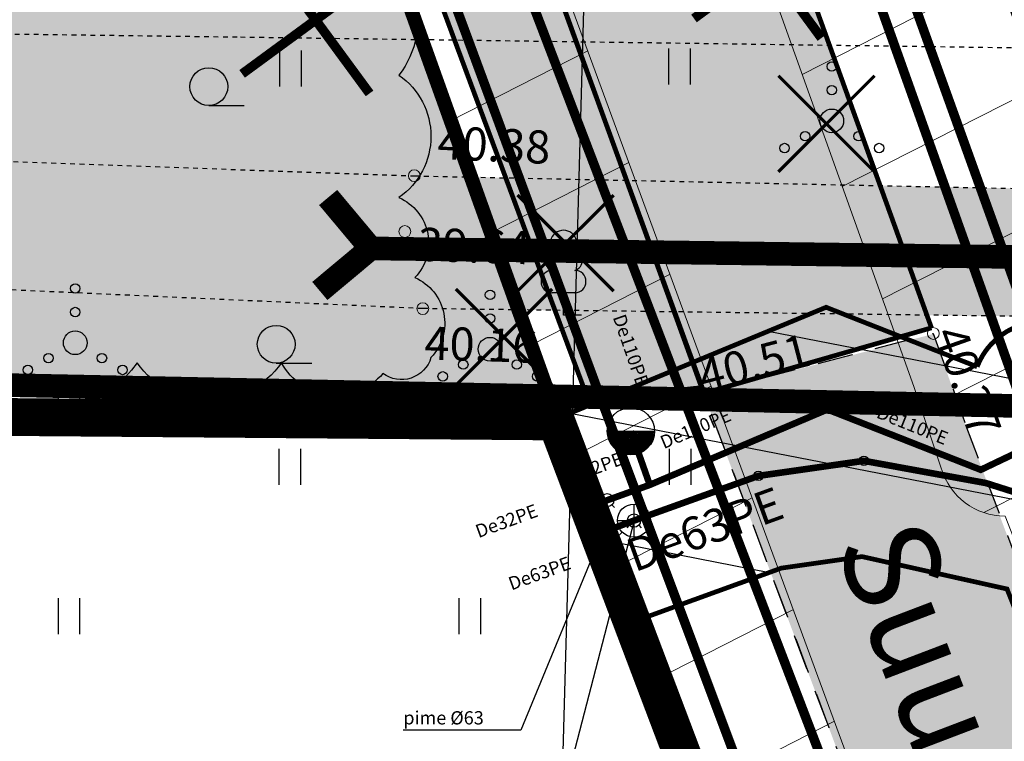
# Model space of a CAD drawing. Extents: x 551915 to 554144, y 6578603 to 6585154.
# Drawn here: x 552439 to 552459, y 6581517 to 6581532 of the extents above; entities that cross this region are included whole.
import ezdxf
from ezdxf import colors
from ezdxf.entities.mleader import LeaderData, LeaderLine
from ezdxf.enums import TextEntityAlignment as Align
from ezdxf.math import Vec2, Vec3

# ---------------------------------------------------------------- set-up
doc = ezdxf.new("R2010")
doc.units = 0
doc.header["$MEASUREMENT"] = 0
for name, pattern in [('ASFBET', [2.5, 1.5, -1]), ('DASHDOT', [25.4, 12.7, -6.35, 0, -6.35]), ('DASHED', [0.75, 0.5, -0.25]), ('KRAAVIPERV', [0.02001, 0.01, -1e-05, 0.01])]:
    doc.linetypes.add(name, pattern=pattern)
for name, color, linetype in [('ABIJOONIS', 7, 'Continuous'), ('HALJASTUS', 72, 'Continuous'), ('KKAEV', 7, 'Continuous'), ('KOORDPUNKT', 200, 'Continuous'), ('KORGUS-EH2000', 7, 'Continuous'), ('KTRASS', 7, 'Continuous'), ('OPT-hoonest_õigus', 7, 'Continuous'), ('opt-kaitsevöönd', 7, 'Continuous'), ('OPT-likv ob', 7, 'Continuous'), ('OPT-plan.haljastus', 7, 'Continuous'), ('OPT-plan.servituut', 7, 'Continuous'), ('OPT-plan.truup', 7, 'Continuous'), ('OPT-tee kontuurjoon', 7, 'Continuous'), ('PIIR', 240, 'Continuous'), ('PUU', 72, 'Continuous'), ('TEE', 7, 'Continuous'), ('VEEKOGU', 140, 'Continuous'), ('VKAEV', 150, 'Continuous'), ('VTRASS', 7, 'Continuous')]:
    doc.layers.add(name, color=color, linetype=linetype)
for name, color, linetype, lineweight in [('Dendro_IV_väärtusklass', 40, 'Continuous', 30), ('KanalSurve_rek', 30, 'Survekanal1', 0), ('OPT-elekter', 20, 'Kaabel uus1', 0), ('OPT-plan.krunt', 24, 'Continuous', 0), ('OPT-plan.veetrass', 162, '05441_GE-VK$0$V1_KPROJEKT', 5), ('opt-side', 3, 'Side uus1', 0)]:
    doc.layers.add(name, color=color, linetype=linetype, lineweight=lineweight)
doc.layers.add('Dendro_nr', color=7, linetype='Continuous', true_color=0x000000)
doc.layers.add('Dp.ala', color=7, linetype='DASHDOT', lineweight=0, true_color=0x0d0d0d)
doc.styles.add('05441_GE-VK$0$KPR-jooned', font='romand.shx')
doc.styles.add('Arial', font='arial.ttf')
doc.styles.add('Asendiplaan_14_02_08$0$ARIAL', font='arial.ttf')
doc.styles.add('HALVE', font='romand.shx', dxfattribs={"width": 0.95})
doc.styles.add('ITALIC', font='italic.shx')
doc.styles.add('romanc', font='romanc.shx')
doc.styles.add('romans', font='romans.shx')
doc.linetypes.add('-KS-', pattern='A,5,[139,mkm,S=0.8,R=0,X=0,Y=0],5,-1.5,["K",romans,S=1.4,R=0,X=-0.7,Y=-0.7],-1.5,10,-3', length=26)
doc.linetypes.add('-V-', pattern='A,10,-1.5,["V",romans,S=1.4,R=0,X=-0.7,Y=-0.7],-1.5,10,-3', length=26)
doc.linetypes.add('05441_GE-VK$0$V1_KPROJEKT', pattern='A,9.5,-1.25,["V1",05441_GE-VK$0$KPR-jooned,S=1,R=0,X=-0.845,Y=-0.5],-1.25', length=12)
doc.linetypes.add('Kaabel uus1', pattern='A,12.7,-5.08,["W1",Arial,S=2.54,R=0,X=-2.54,Y=-1.27],-5.08', length=22.86)
doc.linetypes.add('Side uus1', pattern='A,12.5,-5,["S1",Asendiplaan_14_02_08$0$ARIAL,S=2.5,R=0,X=-2.5,Y=-1.25],-5', length=22.5)
doc.linetypes.add('Survekanal1', pattern='A,3.4,-0.4,["KS1",Standard,S=0.5,R=0,X=-0.1,Y=-0.25],-1.4', length=5.2)

# ---------------------------------------------------------------- blocks, each defined once
blk = doc.blocks.new('VESIIB')
at = {"color": 0, "linetype": 'Continuous'}
for p, q in [((-0.7, 0), (0.7, 0)), ((-0.49, -0.49), (-0.77, -0.77)), ((0.49, -0.49), (0.77, -0.77))]:
    blk.add_line(p, q, dxfattribs=at)
blk.add_circle((0, 0), 0.7, dxfattribs=at)
blk = doc.blocks.new('PIMIK')
at = {"color": 0, "linetype": 'Continuous', "lineweight": 0}
for p, q in [((-0.15, 0.9), (1, 0.9)), ((-0.15, -0.9), (-0.15, 0.9)), ((-0.15, 0.324), (0.423, 0.9)), ((-0.15, 0.395), (0.352, 0.9)), ((-0.15, 0.466), (0.282, 0.9)), ((-0.15, 0.537), (0.211, 0.9)), ((-0.15, 0.608), (0.141, 0.9)), ((-0.15, 0.679), (0.07, 0.9)), ((-0.15, 0.749), (0, 0.9)), ((-0.15, 0.82), (-0.071, 0.9)), ((-0.15, 0.891), (-0.141, 0.9)), ((0.195, 0.6), (0.494, 0.9)), ((0.266, 0.6), (0.564, 0.9)), ((0.336, 0.6), (0.635, 0.9)), ((0.407, 0.6), (0.705, 0.9)), ((0.477, 0.6), (0.776, 0.9)), ((0.548, 0.6), (0.846, 0.9)), ((0.618, 0.6), (0.917, 0.9)), ((0.689, 0.6), (0.987, 0.9)), ((0.759, 0.6), (1, 0.842)), ((1, 0.6), (1, 0.9)), ((-0.15, 0.253), (0.15, 0.555)), ((-0.15, 0.182), (0.15, 0.484)), ((-0.15, 0.111), (0.15, 0.413)), ((-0.15, 0.041), (0.15, 0.342)), ((-0.15, -0.03), (0.15, 0.271)), ((-0.15, -0.101), (0.15, 0.2)), ((-0.15, -0.172), (0.15, 0.129)), ((-0.15, -0.243), (0.15, 0.059)), ((0, -0.75), (0, 0.75)), ((0, 0.75), (1, 0.75)), ((0.15, 0.6), (1, 0.6)), ((0.15, -0.6), (0.15, 0.6)), ((0.83, 0.6), (1, 0.771)), ((0.9, 0.6), (1, 0.7)), ((0.971, 0.6), (1, 0.629)), ((-0.15, -0.314), (0.15, -0.012)), ((-0.15, -0.385), (0.15, -0.083)), ((-0.15, -0.456), (0.15, -0.154)), ((-0.15, -0.527), (0.15, -0.225)), ((-0.15, -0.597), (0.15, -0.296)), ((-0.15, -0.668), (0.15, -0.367)), ((-0.15, -0.739), (0.15, -0.438)), ((-0.15, -0.81), (0.15, -0.509)), ((-0.15, -0.881), (0.15, -0.579)), ((-0.098, -0.9), (0.2, -0.6)), ((-0.028, -0.9), (0.271, -0.6)), ((1, -0.75), (0, -0.75)), ((0.043, -0.9), (0.341, -0.6)), ((0.113, -0.9), (0.412, -0.6)), ((1, -0.6), (0.15, -0.6)), ((0.184, -0.9), (0.482, -0.6)), ((0.254, -0.9), (0.553, -0.6)), ((0.325, -0.9), (0.623, -0.6)), ((0.395, -0.9), (0.694, -0.6)), ((0.466, -0.9), (0.764, -0.6)), ((0.536, -0.9), (0.835, -0.6)), ((0.607, -0.9), (0.905, -0.6)), ((0.677, -0.9), (0.976, -0.6)), ((0.748, -0.9), (1, -0.647)), ((0.819, -0.9), (1, -0.718)), ((0.889, -0.9), (1, -0.789)), ((1, -0.9), (1, -0.6)), ((1, -0.9), (-0.15, -0.9)), ((0.96, -0.9), (1, -0.859))]:
    blk.add_line(p, q, dxfattribs=at)
blk = doc.blocks.new('LEHTP1')
at = {"color": 0, "linetype": 'Continuous'}
for p, q in [((0.48, 0.95), (-0.48, 0.95)), ((0, 0), (0, 0.95)), ((0.76, 0), (0, 0))]:
    blk.add_line(p, q, dxfattribs=at)
for centre, radius, start, end in [((0, 3.04), 0.554, 332.5799, 207.4201), ((-0.34, 2.345), 0.465, 109.0217, 253.1415), ((0.34, 2.345), 0.465, 286.8508, 70.9859), ((-0.475, 1.425), 0.475, 90.0016, 269.3953), ((0.475, 1.425), 0.475, 270.6047, 89.9984)]:
    blk.add_arc(centre, radius, start, end, dxfattribs=at)
blk = doc.blocks.new('HEIN')
at = {"color": 0, "linetype": 'Continuous'}
for p, q in [((-0.455, 0.761), (-0.455, -0.761)), ((0.455, 0.761), (0.455, -0.761))]:
    blk.add_line(p, q, dxfattribs=at)
blk = doc.blocks.new('VQSA')
at = {"color": 0, "linetype": 'Continuous'}
for centre, radius in [((0, 2.3), 0.2), ((0, 1.3), 0.2), ((0, 0), 0.5), ((-1.13, -0.65), 0.2), ((1.13, -0.65), 0.2), ((-2, -1.15), 0.2), ((2, -1.15), 0.2)]:
    blk.add_circle(centre, radius, dxfattribs=at)
blk = doc.blocks.new('HARVIK')
at = {"color": 0, "linetype": 'Continuous'}
blk.add_line((0, -0.8), (1.5, -0.8), dxfattribs=at)
blk.add_circle((0, 0), 0.8, dxfattribs=at)
blk = doc.blocks.new('THYDRM')
at = {"color": 0, "linetype": 'Continuous'}
for p, q in [((-0.6, 1.8), (0.6, 1.8)), ((0, 1), (0, 1.8)), ((-1, 0), (1, 0))]:
    blk.add_line(p, q, dxfattribs=at)
blk.add_circle((0, 0), 1, dxfattribs=at)
for radius in [0.959, 0.917, 0.876, 0.834, 0.793, 0.751, 0.71, 0.668, 0.627, 0.585, 0.544, 0.502, 0.461, 0.419, 0.378, 0.336, 0.295, 0.253, 0.212, 0.17, 0.129, 0.0871, 0.0457]:
    blk.add_arc((0, 0), radius, 180, 0, dxfattribs=at)
blk = doc.blocks.new('kasiib')
at = {"color": 0, "linetype": 'Continuous'}
for p, q in [((0, -0.7), (0, 0.7)), ((-0.7, 0), (0.7, 0)), ((-0.495, -0.495), (-0.774, -0.774)), ((0.495, -0.495), (0.774, -0.774))]:
    blk.add_line(p, q, dxfattribs=at)
blk.add_circle((0, 0), 0.7, dxfattribs=at)
blk = doc.blocks.new('KOORDP')
at = {"color": 0}
for radius in [0.5, 0.05, 0.0382, 0.0441, 0.0264, 0.0323, 0.0204, 0.0086, 0.0145]:
    blk.add_circle((0, 0), radius, dxfattribs=at)
blk = doc.blocks.new('RISTIKE')
at = {"color": 0, "linetype": 'ByBlock', "lineweight": -2, "const_width": 0.1}
for points in [[(-1.5, 1.5), (1.5, -1.5)], [(1.5, 1.5), (-1.5, -1.5)]]:
    blk.add_lwpolyline(points, dxfattribs=at)
blk = doc.blocks.new('dendro')
at = {"layer": 'Dendro_IV_väärtusklass', "ltscale": 0.5, "flags": 128}
blk.add_lwpolyline([(552445.736, 6581533.735, -0.520567), (552446.639, 6581530.803, -0.520567), (552446.639, 6581528.21, -0.520567), (552446.978, 6581526.519, -0.520567), (552447.316, 6581524.828, -0.520567), (552446.3, 6581524.489, -0.520567), (552444.155, 6581524.715, -0.520567), (552441.106, 6581524.715, -0.520567), (552435.912, 6581524.828, -0.520567), (552430.831, 6581524.489, -0.520567), (552427.67, 6581524.264, -0.520567), (552424.508, 6581524.264, -0.520567), (552421.234, 6581524.038, -0.520567), (552416.83, 6581524.377, -0.520567), (552414.12, 6581524.489, -0.520567), (552411.071, 6581524.151, -0.520567)], format="xyb", dxfattribs=at)
at = {"layer": 'Dendro_nr', "color": 60, "lineweight": 30, "true_color": 0xb5fb04, "xscale": 0.6779344567849336, "yscale": 0.6779344567849336, "zscale": 0.6779344567849336}
for p in [(552455.677, 6581529.772), (552450.162, 6581527.248), (552448.86, 6581525.26)]:
    blk.add_blockref('RISTIKE', p, dxfattribs=at)
blk = doc.blocks.new('x')
at = {"layer": 'OPT-likv ob', "color": 0, "ltscale": 0.5, "const_width": 0.2, "flags": 128}
for points in [[(552414.646, 6581514.03), (552412.366, 6581517.138)], [(552411.952, 6581514.444), (552415.06, 6581516.724)]]:
    blk.add_lwpolyline(points, dxfattribs=at)

msp = doc.modelspace()

# ---------------------------------------------------------------- hatches: boundary and pattern name
at = {"layer": 'opt-kaitsevöönd', "ltscale": 0.5}
h = msp.add_hatch(dxfattribs=at)
h.set_pattern_fill('ANSI31', color=43, scale=20, angle=304)
h.set_pattern_definition([(349, (0, 0), (0.4770224884, 2.4540679586), [])])
edge = h.paths.add_edge_path()
edge.add_line((552450.153, 6581523.608), (552451.643, 6581519.257))
edge.add_line((552451.643, 6581519.257), (552454.725, 6581520.374))
edge.add_line((552454.725, 6581520.374), (552456.428, 6581520.617))
edge.add_line((552456.428, 6581520.617), (552459.494, 6581519.932))
edge.add_line((552459.494, 6581519.932), (552460.216, 6581518.113))
edge.add_line((552460.216, 6581518.113), (552463.554, 6581519.559))
edge.add_line((552463.554, 6581519.559), (552461.606, 6581524.681))
edge.add_arc((552460.244, 6581524.106), 1.479, 22.8739, 159.1222)
edge.add_line((552458.862, 6581524.633), (552455.669, 6581525.891))
edge.add_line((552455.669, 6581525.891), (552450.153, 6581523.608))
at = {"layer": 'OPT-plan.haljastus', "linetype": 'ByBlock', "ltscale": 0.5, "true_color": 0xafd9aa}
h = msp.add_hatch(color=9, dxfattribs=at)
h.dxf.hatch_style = 1
h.paths.add_polyline_path([(552369.636, 6581502.185), (552408.408, 6581524.851), (552449.82, 6581524.01), (552446.517, 6581533.244), (552408.853, 6581533.427), (552382.894, 6581518.801), (552363.42, 6581507.85)])
at = {"layer": 'OPT-plan.servituut', "lineweight": 0, "ltscale": 0.5}
h = msp.add_hatch(dxfattribs=at)
h.set_pattern_fill('ANSI31', color=4, scale=20, angle=342)
h.set_pattern_definition([(27, (0, 0), (-1.13497624935, 2.2275163105), [])])
edge = h.paths.add_edge_path()
edge.add_line((552458.105, 6581522.487), (552457.523, 6581524.215))
edge.add_line((552457.523, 6581524.215), (552448.7, 6581548.903))
edge.add_line((552448.7, 6581548.903), (552444.798, 6581547.513))
edge.add_line((552444.798, 6581547.513), (552447.109, 6581540.899))
edge.add_line((552447.109, 6581540.899), (552456.498, 6581515.36))
edge.add_line((552456.498, 6581515.36), (552466.242, 6581491.768))
edge.add_line((552466.242, 6581491.768), (552467.166, 6581489.251))
edge.add_line((552467.166, 6581489.251), (552469.412, 6581483.127))
edge.add_line((552469.412, 6581483.127), (552473.637, 6581484.761))
edge.add_line((552473.637, 6581484.761), (552473.976, 6581483.818))
edge.add_line((552473.976, 6581483.818), (552469.782, 6581482.198))
edge.add_line((552469.782, 6581482.198), (552481.909, 6581449.51))
edge.add_line((552481.909, 6581449.51), (552483.092, 6581444.859))
edge.add_line((552483.092, 6581444.859), (552479.342, 6581445.335))
edge.add_line((552479.342, 6581445.335), (552462.76, 6581489.536))
edge.add_line((552462.76, 6581489.536), (552453.402, 6581514.251))
edge.add_line((552453.402, 6581514.251), (552446.416, 6581533.392))
edge.add_line((552446.416, 6581533.392), (552440.064, 6581550.398))
edge.add_line((552440.064, 6581550.398), (552429.21, 6581546.816))
edge.add_line((552429.21, 6581546.816), (552422.61, 6581553.232))
edge.add_line((552422.61, 6581553.232), (552422.041, 6581552.866))
edge.add_line((552422.041, 6581552.866), (552419.413, 6581555.57))
edge.add_line((552419.413, 6581555.57), (552419.882, 6581556.025))
edge.add_line((552419.882, 6581556.025), (552415.455, 6581560.556))
edge.add_arc((552414.759, 6581562.448), 2.016, 157.9431, 290.1967, ccw=False)
edge.add_line((552412.89, 6581563.205), (552408.933, 6581567.155))
edge.add_arc((553916.072, 6583075.86), 2132.524, 224.589865, 225.029755, ccw=False)
edge.add_arc((552396.285, 6581580.819), 2.33, 151.5484, 298.4531, ccw=False)
edge.add_arc((552951.996, 6582131.418), 782.965, 224.132095, 224.571986, ccw=False)
edge.add_line((552390.034, 6581586.227), (552389.475, 6581585.684))
edge.add_line((552389.475, 6581585.684), (552386.754, 6581588.485))
edge.add_line((552386.754, 6581588.485), (552387.295, 6581589.01))
edge.add_line((552387.295, 6581589.01), (552385.711, 6581590.592))
edge.add_arc((552384.997, 6581593.018), 2.528, 162.259, 286.3983, ccw=False)
edge.add_line((552382.589, 6581593.788), (552369.398, 6581607.062))
edge.add_line((552369.398, 6581607.062), (552365.152, 6581611.333))
edge.add_line((552365.152, 6581611.333), (552340.979, 6581586.272))
edge.add_line((552340.979, 6581586.272), (552325.739, 6581573.211))
edge.add_line((552325.739, 6581573.211), (552325.609, 6581573.33))
edge.add_line((552325.609, 6581573.33), (552325.078, 6581572.755))
edge.add_line((552325.078, 6581572.755), (552323.11, 6581574.468))
edge.add_line((552323.11, 6581574.468), (552323.666, 6581575.103))
edge.add_line((552323.666, 6581575.103), (552339.082, 6581587.897))
edge.add_line((552339.082, 6581587.897), (552343.669, 6581592.734))
edge.add_line((552343.669, 6581592.734), (552342.663, 6581593.691))
edge.add_line((552342.663, 6581593.691), (552344.554, 6581595.617))
edge.add_line((552344.554, 6581595.617), (552345.595, 6581594.648))
edge.add_line((552345.595, 6581594.648), (552363.414, 6581613.065))
edge.add_line((552363.414, 6581613.065), (552362.36, 6581614.087))
edge.add_line((552362.36, 6581614.087), (552335.351, 6581586.148))
edge.add_line((552335.351, 6581586.148), (552329.288, 6581579.843))
edge.add_line((552329.288, 6581579.843), (552323.03, 6581574.548))
edge.add_arc((552322.522, 6581576.481), 1.998, 141.3786, 284.7089, ccw=False)
edge.add_line((552320.961, 6581577.728), (552335.979, 6581593.318))
edge.add_arc((552338.85, 6581593.903), 2.931, 104.6508, 191.5211, ccw=False)
edge.add_line((552338.109, 6581596.738), (552340.864, 6581599.505))
edge.add_arc((552343.099, 6581599.458), 2.235, 67.4276, 178.7933, ccw=False)
edge.add_line((552343.957, 6581601.522), (552366.653, 6581625.006))
edge.add_line((552366.653, 6581625.006), (552388.651, 6581648.224))
edge.add_arc((552390.706, 6581648.958), 2.183, 99.0745, 199.6652, ccw=False)
edge.add_line((552390.362, 6581651.114), (552393.117, 6581653.88))
edge.add_arc((552395.42, 6581653.236), 2.392, 79.9974, 164.3585, ccw=False)
edge.add_line((552395.835, 6581655.591), (552408.652, 6581668.976))
edge.add_line((552408.652, 6581668.976), (552408.477, 6581691.484))
edge.add_line((552408.477, 6581691.484), (552379.694, 6581718.53))
edge.add_line((552379.694, 6581718.53), (552329.722, 6581664.225))
edge.add_line((552329.722, 6581664.225), (552297.392, 6581627.072))
edge.add_line((552297.392, 6581627.072), (552239.016, 6581558.614))
edge.add_arc((552237.623, 6581560.072), 2.017, 148.1982, 313.701, ccw=False)
edge.add_line((552235.909, 6581561.135), (552326.398, 6581666.514))
edge.add_line((552326.398, 6581666.514), (552377.611, 6581722.556))
edge.add_line((552377.611, 6581722.556), (552379.288, 6581724.476))
edge.add_line((552379.288, 6581724.476), (552412.46, 6581693.29))
edge.add_line((552412.46, 6581693.29), (552412.745, 6581673.638))
edge.add_line((552412.745, 6581673.638), (552412.802, 6581668.586))
edge.add_line((552412.802, 6581668.586), (552424.73, 6581660.353))
edge.add_line((552424.73, 6581660.353), (552424.727, 6581660.171))
edge.add_line((552424.727, 6581660.171), (552420.523, 6581658.522))
edge.add_line((552420.523, 6581658.522), (552410.953, 6581664.953))
edge.add_line((552410.953, 6581664.953), (552365.469, 6581617.35))
edge.add_line((552365.469, 6581617.35), (552429.48, 6581552.787))
edge.add_line((552429.48, 6581552.787), (552437.787, 6581555.409))
edge.add_line((552437.787, 6581555.409), (552437.204, 6581555.501))
edge.add_line((552437.204, 6581555.501), (552426.143, 6581558.339))
edge.add_line((552426.143, 6581558.339), (552412.018, 6581572.776))
edge.add_line((552412.018, 6581572.776), (552383.443, 6581601.441))
edge.add_line((552383.443, 6581601.441), (552369.321, 6581615.7))
edge.add_line((552369.321, 6581615.7), (552368.349, 6581614.528))
edge.add_line((552368.349, 6581614.528), (552366.576, 6581616.303))
edge.add_line((552366.576, 6581616.303), (552395.857, 6581646.882))
edge.add_line((552395.857, 6581646.882), (552394.743, 6581647.994))
edge.add_line((552394.743, 6581647.994), (552397.07, 6581650.398))
edge.add_line((552397.07, 6581650.398), (552400.005, 6581647.628))
edge.add_line((552400.005, 6581647.628), (552371.141, 6581617.395))
edge.add_line((552371.141, 6581617.395), (552427.064, 6581561.176))
edge.add_line((552427.064, 6581561.176), (552431.673, 6581559.978))
edge.add_line((552431.673, 6581559.978), (552428.52, 6581572.901))
edge.add_line((552428.52, 6581572.901), (552427.394, 6581572.654))
edge.add_line((552427.394, 6581572.654), (552426.557, 6581576.468))
edge.add_line((552426.557, 6581576.468), (552427.594, 6581576.695))
edge.add_line((552427.594, 6581576.695), (552414.487, 6581630.45))
edge.add_line((552414.487, 6581630.45), (552415.445, 6581630.69))
edge.add_line((552415.445, 6581630.69), (552413.031, 6581640.566))
edge.add_line((552413.031, 6581640.566), (552414.946, 6581640.906))
edge.add_line((552414.946, 6581640.906), (552417.385, 6581631.176))
edge.add_line((552417.385, 6581631.176), (552426.592, 6581633.48))
edge.add_line((552426.592, 6581633.48), (552427.197, 6581630.879))
edge.add_line((552427.197, 6581630.879), (552418.009, 6581628.624))
edge.add_line((552418.009, 6581628.624), (552424.344, 6581602.692))
edge.add_line((552424.344, 6581602.692), (552433.466, 6581605.251))
edge.add_line((552433.466, 6581605.251), (552434.149, 6581602.719))
edge.add_line((552434.149, 6581602.719), (552424.939, 6581600.257))
edge.add_line((552424.939, 6581600.257), (552434.979, 6581559.154))
edge.add_line((552434.979, 6581559.154), (552440.798, 6581557.607))
edge.add_line((552440.798, 6581557.607), (552441.368, 6581556.715))
edge.add_line((552441.368, 6581556.715), (552445.489, 6581558.145))
edge.add_line((552445.489, 6581558.145), (552443.735, 6581563.291))
edge.add_line((552443.735, 6581563.291), (552420.524, 6581658.52))
edge.add_line((552420.524, 6581658.52), (552424.733, 6581660.159))
edge.add_line((552424.733, 6581660.159), (552430.026, 6581638.215))
edge.add_arc((552430.022, 6581635.925), 2.29, -38.1705, 89.9028, ccw=False)
edge.add_line((552431.823, 6581634.509), (552432.66, 6581630.695))
edge.add_line((552432.66, 6581630.695), (552431.954, 6581630.541))
edge.add_line((552431.954, 6581630.541), (552435.379, 6581616.51))
edge.add_arc((552434.752, 6581613.826), 2.757, -49.3776, 76.8673, ccw=False)
edge.add_line((552436.547, 6581611.733), (552437.805, 6581606.745))
edge.add_line((552437.805, 6581606.745), (552438.583, 6581606.916))
edge.add_line((552438.583, 6581606.916), (552439.42, 6581603.102))
edge.add_line((552439.42, 6581603.102), (552438.779, 6581602.961))
edge.add_line((552438.779, 6581602.961), (552441.432, 6581592.049))
edge.add_arc((552440.905, 6581589.742), 2.366, -50.8615, 77.1406, ccw=False)
edge.add_line((552442.399, 6581587.907), (552444.739, 6581578.181))
edge.add_line((552444.739, 6581578.181), (552448.062, 6581564.54))
edge.add_line((552448.062, 6581564.54), (552448.397, 6581563.58))
edge.add_arc((552448.508, 6581561.556), 2.027, -52.891, 93.1329, ccw=False)
edge.add_line((552449.73, 6581559.94), (552451.827, 6581554.074))
edge.add_line((552451.827, 6581554.074), (552452.611, 6581554.348))
edge.add_line((552452.611, 6581554.348), (552453.251, 6581552.274))
edge.add_arc((552450.225, 6581548.846), 4.572, -23.9298, 48.5634, ccw=False)
edge.add_line((552454.405, 6581546.992), (552462.238, 6581525.711))
edge.add_arc((552469.307, 6581526.36), 7.098, 185.2509, 211.6017)
edge.add_arc((552304.929, 6581452.637), 173.117, 19.49912, 23.85193, ccw=False)
edge.add_arc((552325.552, 6581447.389), 155.878, 19.49912, 23.85193, ccw=False)
edge.add_line((552472.49, 6581499.419), (552475.834, 6581490.803))
edge.add_arc((552474.842, 6581487.816), 3.147, -19.244, 71.6205, ccw=False)
edge.add_line((552477.813, 6581486.779), (552481.222, 6581477.945))
edge.add_line((552481.222, 6581477.945), (552480.378, 6581476.339))
edge.add_arc((552478.378, 6581476.249), 2.002, -182.1346, 2.5847, ccw=False)
edge.add_line((552476.378, 6581476.323), (552476.373, 6581477.573))
edge.add_line((552476.373, 6581477.573), (552470.622, 6581493.29))
edge.add_line((552470.622, 6581493.29), (552460.838, 6581517.936))
edge.add_line((552460.838, 6581517.936), (552459.452, 6581521.475))
edge.add_arc((552459.45, 6581522.874), 1.4, 196.0795, 270.0678, ccw=False)
at = {"layer": 'OPT-tee kontuurjoon', "ltscale": 0.5, "true_color": 0x939598}
h = msp.add_hatch(color=252, dxfattribs=at)
h.dxf.hatch_style = 1
edge = h.paths.add_edge_path(flags=16)
edge.add_line((552435.835, 6581575.549), (552424.122, 6581625.086))
edge.add_line((552424.122, 6581625.086), (552418.225, 6581648.874))
edge.add_arc((552413.408, 6581646.944), 5.189, 21.832, 127.0136)
edge.add_line((552410.284, 6581651.088), (552381.043, 6581620.48))
edge.add_arc((552384.231, 6581617.508), 4.359, 137.0002, 222.9998)
edge.add_line((552381.043, 6581614.535), (552424.98, 6581570.09))
edge.add_arc((552429.872, 6581577.295), 8.71, 235.8221, 281.7778)
edge.add_arc((552430.549, 6581574.13), 5.473, 281.6062, 375.0328)
edge = h.paths.add_edge_path()
edge.add_line((552457.897, 6581525.456), (552449.7, 6581548.177))
edge.add_line((552449.7, 6581548.177), (552444.168, 6581563.626))
edge.add_line((552444.168, 6581563.626), (552432.333, 6581612.186))
edge.add_line((552432.333, 6581612.186), (552423.012, 6581650.07))
edge.add_arc((552468.155, 6581659.555), 46.128, 177.0032, 191.8665, ccw=False)
edge.add_arc((552360.687, 6581670.307), 61.966, 352.26522, 362.28599)
edge.add_line((552422.604, 6581672.778), (552422.514, 6581687.716))
edge.add_arc((552401.786, 6581688.58), 20.746, 357.6126, 406.6297)
edge.add_line((552416.033, 6581703.661), (552389.391, 6581728.689))
edge.add_arc((552393.34, 6581731.535), 4.868, 153.1637, 215.7854, ccw=False)
edge.add_line((552388.996, 6581733.733), (552434.649, 6581780.279))
edge.add_arc((554423.025, 6579698.961), 2878.459, 133.691751, 134.948323)
edge.add_line((552389.484, 6581736.174), (552378.283, 6581724.292))
edge.add_line((552378.283, 6581724.292), (552352.441, 6581695.3))
edge.add_line((552352.441, 6581695.3), (552352.174, 6581694.844))
edge.add_line((552352.174, 6581694.844), (552379.141, 6581722.993))
edge.add_arc((552383.646, 6581717.144), 7.382, 49.3124, 127.6012, ccw=False)
edge.add_line((552388.459, 6581722.742), (552412.944, 6581699.674))
edge.add_arc((552403.453, 6581689.246), 14.1, -3.8562, 47.6917, ccw=False)
edge.add_line((552417.521, 6581688.298), (552417.677, 6581671.543))
edge.add_arc((552402.849, 6581671.752), 14.83, 316.2709, 359.1945, ccw=False)
edge.add_line((552413.565, 6581661.501), (552350.132, 6581595.77))
edge.add_line((552350.132, 6581595.77), (552343.226, 6581588.458))
edge.add_arc((552339.68, 6581591.189), 4.475, 226.0841, 322.3892, ccw=False)
edge.add_line((552336.576, 6581587.965), (552333.879, 6581590.707))
edge.add_line((552333.879, 6581590.707), (552330.221, 6581586.936))
edge.add_arc((552328.857, 6581588.594), 2.147, 216.7883, 309.4351, ccw=False)
edge.add_line((552327.138, 6581587.309), (552330.534, 6581590.978))
edge.add_line((552330.534, 6581590.978), (552326.637, 6581594.718))
edge.add_line((552326.637, 6581594.718), (552315.045, 6581582.156))
edge.add_line((552315.045, 6581582.156), (552318.955, 6581578.531))
edge.add_line((552318.955, 6581578.531), (552322.43, 6581582.128))
edge.add_arc((552323.953, 6581580.509), 2.223, 51.6808, 133.2557, ccw=False)
edge.add_line((552325.332, 6581582.253), (552327.15, 6581580.535))
edge.add_arc((552324.88, 6581577.708), 3.625, -50.7598, 51.2373, ccw=False)
edge.add_line((552327.173, 6581574.901), (552319.445, 6581566.918))
edge.add_line((552319.445, 6581566.918), (552328.146, 6581558.594))
edge.add_line((552328.146, 6581558.594), (552333.532, 6581564.236))
edge.add_line((552333.532, 6581564.236), (552329.915, 6581567.689))
edge.add_line((552329.915, 6581567.689), (552333.788, 6581571.652))
edge.add_arc((552335.196, 6581570.16), 2.052, 83.2716, 133.3298, ccw=False)
edge.add_line((552335.436, 6581572.197), (552343.75, 6581580.938))
edge.add_arc((552344.958, 6581581.616), 1.385, 128.3253, 209.2662, ccw=False)
edge.add_line((552344.099, 6581582.703), (552370.445, 6581609.637))
edge.add_arc((552374.754, 6581604.773), 6.498, 55.051, 131.5434, ccw=False)
edge.add_line((552378.476, 6581610.1), (552421.838, 6581566.105))
edge.add_arc((552429.785, 6581577.351), 13.77, 234.7536, 274.3692)
edge.add_arc((552431.158, 6581552.466), 11.159, 27.261, 91.6653, ccw=False)
edge.add_line((552441.078, 6581557.577), (552442.452, 6581553.422))
edge.add_line((552442.452, 6581553.422), (552453.081, 6581524.071))
edge.add_line((552453.081, 6581524.071), (552457.897, 6581525.456))
at = {"layer": 'OPT-tee kontuurjoon', "linetype": 'DASHED', "ltscale": 0.5, "true_color": 0xc6ab9f}
h = msp.add_hatch(color=253, dxfattribs=at)
h.dxf.hatch_style = 1
edge = h.paths.add_edge_path()
edge.add_line((552367.999, 6581614.235), (552416.907, 6581564.897))
edge.add_arc((552428.857, 6581578.071), 17.787, 227.7879, 267.9425)
edge.add_arc((552426.441, 6581544.91), 15.489, 26.3875, 83.4076, ccw=False)
edge.add_line((552440.315, 6581551.794), (552444.575, 6581540.266))
edge.add_line((552444.575, 6581540.266), (552450.641, 6581523.93))
edge.add_line((552450.641, 6581523.93), (552453.05, 6581524.192))
edge.add_line((552453.05, 6581524.192), (552448.88, 6581535.635))
edge.add_line((552448.88, 6581535.635), (552442.452, 6581553.422))
edge.add_arc((552429.377, 6581549.03), 13.793, 18.5664, 44.7791)
edge.add_arc((552452.715, 6581572.607), 19.383, 211.7657, 225.6582, ccw=False)
edge.add_arc((552429.178, 6581546.889), 17.044, 65.5392, 75.3631)
edge.add_arc((552429.941, 6581582.288), 19.238, 232.7541, 280.6144, ccw=False)
edge.add_line((552418.298, 6581566.974), (552418.298, 6581566.974))
edge.add_line((552418.298, 6581566.974), (552418.298, 6581566.974))
edge.add_line((552418.298, 6581566.974), (552369.734, 6581616.038))
edge.add_line((552369.734, 6581616.038), (552367.999, 6581614.235))
at = {"layer": 'TEE', "ltscale": 0.5, "true_color": 0xc7c8ca}
h = msp.add_hatch(color=9, dxfattribs=at)
h.dxf.hatch_style = 1
edge = h.paths.add_edge_path()
edge.add_line((552464.475, 6581493.65), (552453.081, 6581524.06))
edge.add_line((552453.081, 6581524.06), (552457.936, 6581525.326))
edge.add_line((552457.936, 6581525.326), (552458.619, 6581523.393))
edge.add_line((552458.619, 6581523.393), (552469.149, 6581495.46))
edge.add_line((552469.149, 6581495.46), (552471.126, 6581492.575))
edge.add_line((552471.126, 6581492.575), (552472.883, 6581491.879))
edge.add_line((552472.883, 6581491.879), (552474.325, 6581492.199))
edge.add_line((552474.325, 6581492.199), (552475.723, 6581488.841))
edge.add_arc((552476.885, 6581485.961), 3.106, 111.984, 194.7184)
edge.add_line((552473.881, 6581485.172), (552483.363, 6581457.246))
edge.add_line((552483.363, 6581457.246), (552484.817, 6581453.192))
edge.add_line((552484.817, 6581453.192), (552486.657, 6581445.684))
edge.add_line((552486.657, 6581445.684), (552481.756, 6581444.558))
edge.add_line((552481.756, 6581444.558), (552479.784, 6581451.737))
edge.add_line((552479.784, 6581451.737), (552478.405, 6581456.022))
edge.add_line((552478.405, 6581456.022), (552464.475, 6581493.65))
at = {"layer": 'VEEKOGU', "ltscale": 0.5, "true_color": 0xadddf7}
h = msp.add_hatch(color=141, dxfattribs=at)
h.dxf.hatch_style = 1
h.paths.add_polyline_path([(552347.348, 6581499.939), (552356.393, 6581502.197), (552372.964, 6581508.36), (552379.756, 6581511.959), (552401.057, 6581525.62), (552407.357, 6581528.93), (552429.895, 6581529.28), (552446.968, 6581528.67), (552463.836, 6581528.318), (552486.817, 6581528.241), (552495.082, 6581528.25), (552499.54, 6581527.828), (552500.925, 6581527.044), (552500.985, 6581526.321), (552500.323, 6581525.899), (552486.91, 6581525.246), (552464.245, 6581525.64), (552447.14, 6581525.863), (552429.097, 6581526.681), (552407.868, 6581526.876), (552405.438, 6581525.994), (552401.702, 6581524.071), (552381.443, 6581510.956), (552376.153, 6581508.195), (552373.928, 6581506.327), (552359.696, 6581499.763), (552356.097, 6581498.75), (552348.847, 6581496.875)])

# ---------------------------------------------------------------- linework, layer by layer
at = {"layer": 'ABIJOONIS', "lineweight": -3, "ltscale": 0.2, "flags": 128}
for points in [[(552451.608, 6581521.379), (552449.979, 6581515.075)], [(552450.943, 6581521.131), (552449.213, 6581516.944)]]:
    msp.add_lwpolyline(points, dxfattribs=at)
at = {"layer": 'ABIJOONIS', "ltscale": 0.5, "flags": 128}
msp.add_lwpolyline([(552449.213, 6581516.944), (552446.729, 6581516.944)], dxfattribs=at)
at = {"layer": 'Dp.ala', "color": 158, "ltscale": 0.23, "true_color": 0x002a38, "const_width": 0.8, "flags": 128}
msp.add_lwpolyline([(552406.903, 6581749.573), (552327.347, 6581662.642), (552296.647, 6581627.324), (552276.942, 6581603.819), (552312.291, 6581565.969), (552312.773, 6581552.085), (552369.536, 6581501.155), (552408.418, 6581523.813), (552449.963, 6581523.476), (552480.062, 6581443.885), (552489.095, 6581454.419), (552530.338, 6581464.098), (552466.133, 6581725.806), (552406.903, 6581749.573)], dxfattribs=at)
at = {"layer": 'KanalSurve_rek', "ltscale": 1.4, "const_width": 0.2}
msp.add_lwpolyline([(552431.499, 6581549.655), (552431.499, 6581549.655), (552449.174, 6581555.539), (552460.598, 6581523.785), (552471.295, 6581496.891), (552478.512, 6581478.046), (552477.927, 6581477.836)], dxfattribs=at)
at = {"layer": 'KORGUS-EH2000', "linetype": 'Continuous', "lineweight": 0}
for centre in [(552446.963, 6581528.673), (552446.963, 6581528.673), (552446.763, 6581527.493), (552446.763, 6581527.493), (552447.143, 6581525.863), (552447.143, 6581525.863), (552457.936, 6581525.337), (552457.936, 6581525.337), (552453.081, 6581524.071), (552453.081, 6581524.071)]:
    msp.add_ellipse(centre, major_axis=(-0.0884, 0.0884), ratio=1, start_param=3.926991, end_param=10.210176, dxfattribs=at)
at = {"layer": 'KTRASS', "linetype": '-KS-', "lineweight": -3, "ltscale": 0.5, "const_width": 0.14, "flags": 128}
for points in [[(552450.943, 6581521.131), (552451.608, 6581521.379), (552454.24, 6581522.325), (552456.467, 6581522.643), (552459.047, 6581522.173), (552461.004, 6581521.55), (552462.075, 6581518.851)], [(552450.943, 6581521.131), (552451.608, 6581521.379), (552454.24, 6581522.325), (552456.467, 6581522.643), (552459.047, 6581522.173), (552461.004, 6581521.55), (552466.337, 6581508.109), (552472.233, 6581493.298), (552477.902, 6581477.759)], [(552450.943, 6581521.131), (552451.608, 6581521.379), (552454.24, 6581522.325), (552456.467, 6581522.643), (552459.047, 6581522.173), (552461.004, 6581521.55), (552466.337, 6581508.109), (552472.233, 6581493.298), (552477.902, 6581477.759)]]:
    msp.add_lwpolyline(points, dxfattribs=at)
at = {"layer": 'OPT-elekter', "ltscale": 0.5, "const_width": 0.2}
msp.add_lwpolyline([(552438.832, 6581556.619), (552450.899, 6581523.982), (552463.664, 6581489.905), (552463.664, 6581489.905), (552476.854, 6581454.813), (552480.278, 6581445.686)], dxfattribs=at)
at = {"layer": 'opt-kaitsevöönd', "color": 43, "ltscale": 0.5, "const_width": 0.1, "flags": 128}
msp.add_lwpolyline([(552450.153, 6581523.608), (552451.643, 6581519.257), (552454.725, 6581520.374), (552456.428, 6581520.617), (552459.494, 6581519.932), (552460.216, 6581518.113), (552463.554, 6581519.559), (552461.606, 6581524.681), (552461.606, 6581524.681), (552461.606, 6581524.681, 0.676086), (552458.862, 6581524.633), (552455.669, 6581525.891), (552450.153, 6581523.608)], format="xyb", dxfattribs=at)
at = {"layer": 'OPT-plan.krunt', "color": 1, "linetype": 'ByBlock', "ltscale": 0.5, "const_width": 0.3, "flags": 128}
msp.add_lwpolyline([(552408.474, 6581691.544), (552408.652, 6581668.976), (552392.719, 6581652.339), (552367.174, 6581625.555), (552359.206, 6581617.338), (552369.398, 6581607.062), (552388.817, 6581587.43), (552408.933, 6581567.155), (552430.177, 6581545.527), (552442.213, 6581544.446), (552446.515, 6581533.246), (552449.82, 6581524.01), (552462.74, 6581523.74), (552459.994, 6581531.378), (552452.503, 6581552.193), (552448.054, 6581564.576), (552444.739, 6581578.181), (552438.203, 6581604.972), (552431.737, 6581631.459), (552424.733, 6581660.159), (552424.419, 6581698.526), (552390.52, 6581730.378), (552379.694, 6581718.53), (552408.474, 6581691.544)], dxfattribs=at)
at = {"layer": 'OPT-plan.krunt', "color": 1, "const_width": 0.3}
msp.add_lwpolyline([(552369.636, 6581502.185), (552408.408, 6581524.851), (552449.82, 6581524.01), (552446.517, 6581533.244), (552446.517, 6581533.244), (552408.853, 6581533.427), (552382.894, 6581518.801), (552382.894, 6581518.801), (552382.894, 6581518.801), (552363.42, 6581507.85), (552369.636, 6581502.185)], dxfattribs=at)
at = {"layer": 'OPT-plan.servituut', "color": 4, "lineweight": 0, "ltscale": 0.5, "flags": 128}
for points in [[(552458.105, 6581522.487), (552457.523, 6581524.215), (552448.7, 6581548.903)], [(552447.109, 6581540.899), (552456.498, 6581515.36), (552466.242, 6581491.768), (552467.166, 6581489.251), (552469.412, 6581483.127), (552473.637, 6581484.761), (552473.976, 6581483.818), (552469.782, 6581482.198), (552481.909, 6581449.51), (552483.092, 6581444.859), (552479.342, 6581445.335), (552462.76, 6581489.536), (552453.402, 6581514.251), (552446.416, 6581533.392)]]:
    msp.add_lwpolyline(points, dxfattribs=at)
msp.add_lwpolyline([(552454.405, 6581546.992), (552462.238, 6581525.711, 0.115487), (552463.261, 6581522.641, -0.018995), (552468.117, 6581510.422, -0.018995), (552472.49, 6581499.419), (552475.834, 6581490.803, -0.41864), (552477.813, 6581486.779), (552481.222, 6581477.945), (552480.378, 6581476.339, -1.042056), (552476.378, 6581476.323), (552476.373, 6581477.573), (552470.622, 6581493.29), (552460.838, 6581517.936), (552459.452, 6581521.475, -0.334539), (552458.105, 6581522.487), (552458.105, 6581522.487)], format="xyb", dxfattribs=at)
at = {"layer": 'OPT-plan.truup', "color": 0, "linetype": 'DASHED', "ltscale": 2, "const_width": 0.5, "flags": 128}
for points in [[(552446.043, 6581527.136), (552445.142, 6581528.213)], [(552446.043, 6581527.136), (552444.966, 6581526.236)], [(552446.043, 6581527.136), (552463.834, 6581526.899)]]:
    msp.add_lwpolyline(points, dxfattribs=at)
at = {"layer": 'OPT-plan.veetrass', "const_width": 0.2, "flags": 128}
msp.add_lwpolyline([(552422.305, 6581659.567), (552428.786, 6581633.009), (552445.656, 6581563.855), (552448.093, 6581556.772), (552459.771, 6581523.971), (552459.771, 6581523.971)], dxfattribs=at)
at = {"layer": 'opt-side', "ltscale": 0.7, "const_width": 0.2}
msp.add_lwpolyline([(552440.083, 6581556.826), (552459.578, 6581505.874), (552459.578, 6581505.874), (552465.308, 6581491.412), (552471.482, 6581474.58), (552477.929, 6581458.094), (552480.95, 6581449.225), (552482.122, 6581444.613)], dxfattribs=at)
at = {"layer": 'OPT-tee kontuurjoon', "color": 251, "ltscale": 0.5, "const_width": 0.1, "flags": 128}
msp.add_lwpolyline([(552457.897, 6581525.456), (552449.7, 6581548.177), (552444.168, 6581563.626), (552432.333, 6581612.186), (552423.012, 6581650.07, -0.064945), (552422.089, 6581661.967, 0.043752), (552422.604, 6581672.778), (552422.514, 6581687.716), (552422.514, 6581687.716, 0.2172), (552416.033, 6581703.661), (552389.391, 6581728.689, -0.280248)], format="xyb", dxfattribs=at)
for points in [[(552442.452, 6581553.422), (552453.081, 6581524.071), (552457.897, 6581525.456)], [(552444.575, 6581540.266), (552450.641, 6581523.93), (552453.05, 6581524.192), (552448.88, 6581535.635)]]:
    msp.add_lwpolyline(points, dxfattribs=at)
at = {"layer": 'PIIR', "color": 36, "ltscale": 0.5, "flags": 128}
for points, const_width in [([(552325.39, 6581659.16), (552407.08, 6581748.45), (552465.48, 6581724.77), (552515.02, 6581522.66), (552462.74, 6581523.74), (552449.82, 6581524.01), (552408.39, 6581524.86), (552369.61, 6581502.21), (552313.82, 6581553.38), (552313.5, 6581566.15), (552277.94, 6581603.85), (552325.39, 6581659.16)], 0.5), ([(552488.62, 6581454.78), (552479.52, 6581444.86), (552465.28, 6581482.82), (552453.49, 6581514.24), (552449.82, 6581524.01), (552462.74, 6581523.74), (552488.62, 6581454.78)], 0.4)]:
    msp.add_lwpolyline(points, dxfattribs=dict(at, const_width=const_width))
at = {"layer": 'PIIR', "color": 36, "lineweight": 0, "ltscale": 0.5, "const_width": 0.5, "flags": 128}
for points in [[(552369.61, 6581502.21), (552408.39, 6581524.86), (552449.82, 6581524.01), (552453.49, 6581514.24), (552394.33, 6581479.59), (552369.61, 6581502.21)], [(552488.62, 6581454.78), (552479.52, 6581444.86), (552465.28, 6581482.82), (552453.49, 6581514.24), (552449.82, 6581524.01), (552462.74, 6581523.74), (552488.62, 6581454.78)]]:
    msp.add_lwpolyline(points, dxfattribs=at)
msp.add_lwpolyline([(552488.62, 6581454.78), (552479.52, 6581444.86), (552465.28, 6581482.82), (552453.49, 6581514.24), (552449.82, 6581524.01), (552462.74, 6581523.74)], close=True, dxfattribs=at)
at = {"layer": 'TEE', "linetype": 'ASFBET', "ltscale": 0.5}
for points in [[(552464.475, 6581493.661), (552453.081, 6581524.071), (552457.936, 6581525.337), (552458.619, 6581523.404), (552469.149, 6581495.471), (552471.126, 6581492.586), (552472.883, 6581491.89), (552474.325, 6581492.211), (552476.86, 6581486.115), (552475.939, 6581485.56), (552475.016, 6581481.752), (552483.363, 6581457.257), (552484.817, 6581453.203), (552486.657, 6581445.695), (552481.756, 6581444.569), (552479.784, 6581451.748), (552478.405, 6581456.033), (552464.475, 6581493.661)], [(552481.756, 6581444.569), (552479.784, 6581451.748), (552478.405, 6581456.033), (552472.383, 6581472.706), (552466.138, 6581489.334), (552459.687, 6581506.463), (552453.081, 6581524.071), (552457.936, 6581525.337), (552458.619, 6581523.404), (552464.314, 6581508.33), (552470.64, 6581491.504), (552477.099, 6581474.474), (552483.325, 6581457.364), (552484.817, 6581453.203), (552486.657, 6581445.695)]]:
    msp.add_lwpolyline(points, dxfattribs=at)
at = {"layer": 'TEE', "linetype": 'ASFBET', "lineweight": 0, "ltscale": 0.5}
msp.add_lwpolyline([(552481.756, 6581444.569), (552479.784, 6581451.748), (552478.405, 6581456.033), (552472.383, 6581472.706), (552466.138, 6581489.334), (552459.687, 6581506.463), (552453.081, 6581524.071), (552457.936, 6581525.337), (552458.619, 6581523.404), (552464.314, 6581508.33), (552470.64, 6581491.504), (552477.099, 6581474.474), (552483.325, 6581457.364), (552484.817, 6581453.203), (552486.657, 6581445.695)], dxfattribs=at)
at = {"layer": 'VEEKOGU', "linetype": 'KRAAVIPERV', "lineweight": -3, "ltscale": 0.5}
for points in [[(552443.287, 6581531.608), (552471.363, 6581531.221), (552514.083, 6581532.695), (552517.42, 6581533.87), (552516.928, 6581535.879)], [(552457.471, 6581534.206), (552413.876, 6581535.096), (552409.521, 6581534.632), (552408.155, 6581533.52), (552407.922, 6581532.075), (552443.287, 6581531.608)], [(552347.348, 6581499.939), (552356.393, 6581502.197), (552372.964, 6581508.36), (552379.756, 6581511.959), (552401.057, 6581525.62), (552407.357, 6581528.93), (552429.895, 6581529.28), (552446.968, 6581528.67), (552463.836, 6581528.318), (552486.817, 6581528.241), (552495.082, 6581528.25)], [(552500.323, 6581525.899), (552486.91, 6581525.246), (552464.245, 6581525.64), (552447.14, 6581525.863), (552429.097, 6581526.681), (552407.868, 6581526.876), (552405.438, 6581525.994), (552401.702, 6581524.071), (552381.443, 6581510.956), (552376.153, 6581508.195), (552373.928, 6581506.327), (552359.696, 6581499.763), (552356.097, 6581498.75), (552348.847, 6581496.875), (552347.348, 6581499.939)]]:
    msp.add_lwpolyline(points, dxfattribs=at)
at = {"layer": 'VTRASS', "linetype": '-V-', "lineweight": -3, "ltscale": 0.5, "const_width": 0.14, "flags": 128}
for points in [[(552450.719, 6581521.68), (552451.043, 6581521.81), (552451.941, 6581522.134), (552455.698, 6581523.73), (552458.939, 6581522.453), (552460.096, 6581523.006)], [(552450.719, 6581521.68), (552451.043, 6581521.81), (552451.941, 6581522.134), (552455.698, 6581523.73), (552458.939, 6581522.453), (552460.096, 6581523.006)], [(552451.542, 6581523.269), (552451.941, 6581522.134)], [(552451.542, 6581523.269), (552451.941, 6581522.134)]]:
    msp.add_lwpolyline(points, dxfattribs=at)

# ---------------------------------------------------------------- block references
msp.add_blockref('dendro', (0, 0))
at = {"layer": 'HALJASTUS', "xscale": 0.5, "yscale": 0.5}
for name, p, zscale in [('HEIN', (552444.343, 6581530.94), 0.45), ('HEIN', (552452.567, 6581530.985), 0.45), ('HEIN', (552452.567, 6581530.985), 0.45), ('VQSA', (552455.79, 6581529.834), 0.5), ('VQSA', (552455.79, 6581529.834), 0.5), ('HARVIK', (552442.619, 6581530.558), 0.5), ('VQSA', (552439.795, 6581525.14), 0.5), ('VQSA', (552448.564, 6581525.004), 0.5), ('VQSA', (552448.564, 6581525.004), 0.5), ('HARVIK', (552444.044, 6581525.108), 0.5), ('HEIN', (552439.661, 6581523.867), 0.45), ('HEIN', (552448.132, 6581523.867), 0.45), ('HEIN', (552448.132, 6581523.867), 0.45), ('HEIN', (552444.327, 6581522.515), 0.45), ('HEIN', (552452.582, 6581522.515), 0.45), ('HEIN', (552452.582, 6581522.515), 0.45), ('HEIN', (552439.661, 6581519.359), 0.45), ('HEIN', (552448.132, 6581519.359), 0.45), ('HEIN', (552448.132, 6581519.359), 0.45)]:
    msp.add_blockref(name, p, dxfattribs=dict(at, zscale=zscale))
at = {"layer": 'KKAEV', "linetype": 'Continuous', "xscale": 0.5, "yscale": 0.5, "zscale": 0.5}
msp.add_blockref('kasiib', (552451.608, 6581521.379), dxfattribs=at)
msp.add_blockref('kasiib', (552451.608, 6581521.379), dxfattribs=at)
at = {"layer": 'KKAEV', "color": 1, "linetype": 'Continuous', "xscale": 0.2, "yscale": 0.2, "zscale": 0.2}
msp.add_blockref('kasiib', (552451.608, 6581521.379), dxfattribs=at)
at = {"layer": 'KOORDPUNKT', "linetype": 'Continuous', "lineweight": -3, "xscale": 0.2, "yscale": 0.2, "zscale": 0.2}
for p in [(552456.467, 6581522.643), (552454.24, 6581522.325)]:
    msp.add_blockref('KOORDP', p, dxfattribs=at)
at = {"layer": 'KTRASS', "lineweight": -3, "ltscale": 0.2, "rotation": 19.4094987480435}
for xscale, yscale, zscale in [(0.25, 0.25, 0.25), (0.2499999999999999, 0.2499999999999999, 0.2499999999999999)]:
    msp.add_blockref('PIMIK', (552450.943, 6581521.131), dxfattribs=dict(at, xscale=xscale, yscale=yscale, zscale=zscale))
at = {"layer": 'OPT-likv ob', "color": 0}
for p in [(40.924, 17.556), (31.371, 16.384)]:
    msp.add_blockref('x', p, dxfattribs=at)
at = {"layer": 'PUU', "xscale": 0.5, "yscale": 0.5, "zscale": 0.5}
msp.add_blockref('LEHTP1', (552450.118, 6581525.722), dxfattribs=at)
msp.add_blockref('LEHTP1', (552450.118, 6581525.722), dxfattribs=at)
at = {"layer": 'VKAEV', "xscale": 0.5, "yscale": 0.5, "zscale": 0.5}
msp.add_blockref('THYDRM', (552451.542, 6581523.269), dxfattribs=at)
at = {"layer": 'VKAEV', "color": 0, "xscale": 0.5, "yscale": 0.5, "zscale": 0.5}
msp.add_blockref('THYDRM', (552451.542, 6581523.269), dxfattribs=at)
at = {"layer": 'VKAEV', "linetype": 'Continuous', "lineweight": -3, "xscale": 0.2, "yscale": 0.2, "zscale": 0.2}
msp.add_blockref('VESIIB', (552451.043, 6581521.81), dxfattribs=at)
msp.add_blockref('VESIIB', (552451.043, 6581521.81), dxfattribs=at)
at = {"layer": 'VTRASS', "lineweight": -3, "ltscale": 0.2, "xscale": 0.25, "yscale": 0.25, "zscale": 0.25, "rotation": 23.11891469150704}
msp.add_blockref('PIMIK', (552450.719, 6581521.68), dxfattribs=at)
msp.add_blockref('PIMIK', (552450.719, 6581521.68), dxfattribs=at)

# ---------------------------------------------------------------- texts
at = {"layer": 'ABIJOONIS', "ltscale": 0.5, "style": 'romans'}
msp.add_text('pime %%C63', height=0.28, dxfattribs=at).set_placement((552446.732, 6581517.067))
at = {"layer": 'KORGUS-EH2000', "linetype": 'Continuous', "lineweight": 0, "style": 'ITALIC'}
for s, rotation, p in [('40.38', 357.3438, (552447.457, 6581529.381)), ('40.38', 357.3438, (552447.457, 6581529.381)), ('39.64', 358.0683, (552447.038, 6581527.228)), ('39.64', 358.0683, (552447.038, 6581527.228)), ('40.16', 358.2174, (552447.18, 6581525.138)), ('40.16', 358.2174, (552447.18, 6581525.138))]:
    msp.add_text(s, height=0.7, rotation=rotation, dxfattribs=at).set_placement(p, align=Align.MIDDLE_LEFT)
for s, rotation, p in [('40.51', 14.6151, (552453.081, 6581524.071)), ('40.51', 14.6151, (552453.081, 6581524.071)), ('40.37', 289.4602, (552457.936, 6581525.337)), ('40.37', 289.4602, (552457.936, 6581525.337))]:
    msp.add_text(s, height=0.7, rotation=rotation, dxfattribs=at).set_placement(p)
at = {"layer": 'KTRASS', "lineweight": -3, "style": 'romanc'}
for height, p in [(0.7, (552453.104, 6581521.195)), (0.7, (552453.104, 6581521.195)), (0.28, (552449.61, 6581520.264)), (0.28, (552449.61, 6581520.264))]:
    msp.add_text('De63PE', height=height, rotation=20, dxfattribs=at).set_placement(p, align=Align.MIDDLE_CENTER)
at = {"layer": 'TEE', "color": 0, "ltscale": 0.5, "insert": (552457.715, 6581521.578), "char_height": 2, "attachment_point": 1, "rotation": 290.8876, "style": 'HALVE'}
msp.add_mtext_dynamic_manual_height_columns('{\\fArial|b0|i0|c186|p34;Suur-Tõnikse tee}', width=70.13093, gutter_width=5.4, heights=[0], dxfattribs=at)
at = {"layer": 'VTRASS', "lineweight": -3, "style": 'romanc'}
for s, rotation, p in [('De110PE', 289, (552451.546, 6581524.982)), ('De110PE', 289, (552451.546, 6581524.982)), ('De110PE', 338, (552457.495, 6581523.398)), ('De110PE', 338, (552457.495, 6581523.398)), ('De110PE', 23, (552452.909, 6581523.326)), ('De110PE', 23, (552452.909, 6581523.326)), ('De32PE', 20, (552450.71, 6581522.471)), ('De32PE', 20, (552450.71, 6581522.471)), ('De32PE', 20, (552448.913, 6581521.372)), ('De32PE', 20, (552448.913, 6581521.372))]:
    msp.add_text(s, height=0.28, rotation=rotation, dxfattribs=at).set_placement(p, align=Align.MIDDLE_CENTER)

# ---------------------------------------------------------------- leaders
at = {"layer": 'OPT-hoonest_õigus', "color": 250, "linetype": 'Continuous', "lineweight": 0}
ml = msp.add_multileader_mtext('Standard', dxfattribs=at)
ml.set_content('', color=250)
ml.set_leader_properties()
ml.build(insert=Vec2(0, 0))
ml.multileader.update_dxf_attribs({"text_right_attachment_type": 6, "dogleg_length": 0.36})
ctx = ml.context
ctx.base_point, ctx.plane_origin = Vec3(552445.54, 6581511.061), Vec3(552456.724, 6581461.495)
ctx.right_attachment, ctx.text_align_type = 6, 2
notes = []
notes.append((ctx, [(0, (1, 1, 0), (552449.9, 6581509.061), (-1, 0), 0.36, [(0, [(552450.752, 6581539.867)], 0, [])])]))
ctx.mtext.insert, ctx.mtext.alignment, ctx.mtext.flow_direction = Vec3(552447.54, 6581513.061), 3, 5
for ctx, leaders in notes:
    for number, flags, end, landing, length, lines in leaders:
        leader = LeaderData()
        leader.index, (leader.has_last_leader_line, leader.has_dogleg_vector, leader.attachment_direction) = number, flags
        leader.last_leader_point, leader.dogleg_vector, leader.dogleg_length = Vec3(end), Vec3(landing), length
        for number, points, colour, breaks in lines:
            line = LeaderLine()
            line.index, line.vertices, line.color, line.breaks = number, Vec3.list(points), colors.encode_raw_color(colour), breaks
            leader.lines.append(line)
        ctx.leaders.append(leader)

doc.saveas('drawing.dxf')
